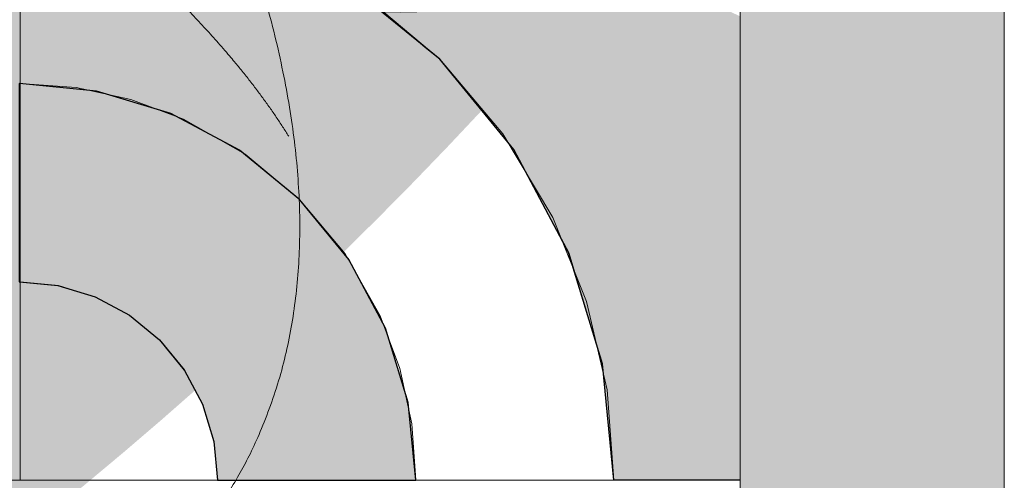
# Model space of a CAD drawing. Units: millimetres. Extents: x -7779 to 7596, y -2107 to 8488.
# Drawn here: x -3560 to -3262, y 4582 to 4721 of the extents above; entities that cross this region are included whole.
import ezdxf

# ---------------------------------------------------------------- set-up
doc = ezdxf.new("R2010")
doc.units = ezdxf.units.MM
doc.header["$LTSCALE"] = 100
doc.linetypes.add('Dash Style-5', pattern=[1.058075, 0.352692, -0.705383])
for name, color, linetype, lineweight in [('AAPINNAT', 7, 'Continuous', 15), ('Dimension', 7, 'Continuous', 5), ('None', 7, 'Continuous', 5)]:
    doc.layers.add(name, color=color, linetype=linetype, lineweight=lineweight)

# ---------------------------------------------------------------- blocks, each defined once
blk = doc.blocks.new('*U10')
at = {"layer": 'None', "color": 7, "linetype": 'Continuous', "lineweight": 5, "transparency": 33554687}
for points, knots in [([(1100.26, -339.2), (1225.72, -449.18), (1160.87, -565.07), (1095.73, -680.76), (944.18, -598.99), (1056.09, -695.1), (985.74, -776.07), (915.17, -856.88), (797.34, -793.99), (837.55, -827.97), (856.88, -859.09)], [0, 0, 0, 0.246883, 0.246883, 0.493706, 0.493706, 0.705139, 0.705139, 0.916636, 0.916636, 1, 1, 1]), ([(841.34, -791.47), (897.92, -948.42), (785.08, -1018.46), (672.09, -1088.18), (579.04, -943.28), (630.46, -1081.55), (529.72, -1118.37), (428.85, -1154.93), (356.18, -1042.87), (415.31, -1198.08), (306.28, -1227.77), (197.12, -1257.2), (128.91, -1155.53)], [0, 0, 0, 0.171115, 0.171115, 0.342187, 0.342187, 0.488732, 0.488732, 0.635319, 0.635319, 0.817613, 0.817613, 1, 1, 1])]:
    blk.add_open_spline(points, degree=2, knots=knots, dxfattribs=at)
blk = doc.blocks.new('RUDUS puu Y')
at = {"layer": 'None', "linetype": 'Continuous', "lineweight": 0, "transparency": 33554610}
h = blk.add_hatch(color=253, dxfattribs=at)
edge = h.paths.add_edge_path()
edge.add_arc((0, 0), 1250, 0, 360, ccw=False)
at = {"layer": 'None', "color": 7, "transparency": 33554687}
blk.add_blockref('*U10', (0, 0), dxfattribs=at)

msp = doc.modelspace()

# ---------------------------------------------------------------- hatches: boundary and pattern name
at = {"layer": 'None', "linetype": 'Continuous', "lineweight": 0, "true_color": 0xd9d4ce, "transparency": 33554687}
h = msp.add_hatch(color=254, dxfattribs=at)
edge = h.paths.add_edge_path()
edge.add_arc((-3301.81, 5153.57), 45.47, 28.4024, 151.5976, ccw=False)
edge.add_line((-3261.81, 5175.2), (-3261.81, 4375.2))
edge.add_arc((-3301.81, 4353.57), 45.47, 28.4024, 151.5976)
edge.add_line((-3341.81, 4375.2), (-3341.81, 5175.2))

# ---------------------------------------------------------------- linework, layer by layer
at = {"layer": 'None', "color": 7, "linetype": 'Continuous', "lineweight": 5, "transparency": 33554687, "flags": 128}
msp.add_lwpolyline([(-3341.81, 5175.2, -0.596091), (-3261.81, 5175.2), (-3261.81, 4375.2, 0.596091), (-3341.81, 4375.2)], format="xyb", close=True, dxfattribs=at)

# ---------------------------------------------------------------- next in the draw order: wipeouts: each hides what was drawn before it
at = {"color": 255, "linetype": 'Continuous', "lineweight": 5, "transparency": 33554687}
msp.add_wipeout([(-5341.81, 6775.2), (-3341.81, 6775.2), (-3341.81, 1198.11), (-5341.81, 1198.11)], dxfattribs=at).dxf.layer = 'None'

# ---------------------------------------------------------------- next in the draw order: linework, layer by layer
at = {"layer": 'AAPINNAT', "color": 254, "linetype": 'Continuous', "lineweight": 0, "true_color": 0xd9d4ce}
for p, q in [((-3476.97, 4718.21), (-3476.06, 4724.72)), ((-3448.13, 4722.45), (-3446.1, 4720.73)), ((-3446.1, 4720.73), (-3443.56, 4718.58)), ((-3443.56, 4718.58), (-3440.54, 4716.02)), ((-3479.08, 4711.99), (-3476.97, 4718.21)), ((-3440.54, 4716.02), (-3435.24, 4711.52)), ((-3482.33, 4706.28), (-3479.08, 4711.99)), ((-3435.24, 4711.52), (-3432.72, 4709.39)), ((-3432.72, 4709.39), (-3429.19, 4705.22)), ((-3486.58, 4701.27), (-3482.33, 4706.28)), ((-3429.19, 4705.22), (-3422.62, 4697.47)), ((-3491.62, 4697.19), (-3486.58, 4701.27)), ((-3497.48, 4694.04), (-3491.69, 4697.14)), ((-3491.69, 4697.14), (-3491.62, 4697.19)), ((-3422.62, 4697.47), (-3415.79, 4689.42)), ((-3510.28, 4691.33), (-3503.76, 4692.08)), ((-3503.76, 4692.08), (-3497.48, 4694.04)), ((-3503.76, 4687.62), (-3510.28, 4691.33)), ((-3415.79, 4689.42), (-3413.61, 4686.85)), ((-3497.48, 4684.05), (-3503.76, 4687.62)), ((-3413.61, 4686.85), (-3408.96, 4679.07)), ((-3491.69, 4680.76), (-3497.48, 4684.05)), ((-3491.62, 4680.72), (-3491.69, 4680.76)), ((-3486.58, 4676.51), (-3491.62, 4680.72)), ((-3408.96, 4679.07), (-3402.4, 4668.09)), ((-3482.33, 4672.96), (-3486.58, 4676.51)), ((-3479.08, 4670.25), (-3482.33, 4672.96)), ((-3476.97, 4668.48), (-3479.08, 4670.25)), ((-3476.06, 4667.72), (-3476.97, 4668.48)), ((-3402.4, 4668.09), (-3398.45, 4661.49)), ((-3475.15, 4666.96), (-3476.06, 4667.72)), ((-3461.39, 4650.49), (-3475.15, 4666.96)), ((-3422.62, 4665.42), (-3429.19, 4663.43)), ((-3415.79, 4666.09), (-3422.62, 4665.42)), ((-3413.61, 4665.88), (-3415.79, 4666.09)), ((-3408.96, 4665.42), (-3413.61, 4665.88)), ((-3402.4, 4663.43), (-3408.96, 4665.42)), ((-3429.19, 4663.43), (-3432.72, 4661.54)), ((-3398.45, 4661.49), (-3402.4, 4663.43)), ((-3435.24, 4660.19), (-3440.54, 4655.84)), ((-3432.72, 4661.54), (-3435.24, 4660.19)), ((-3440.54, 4655.84), (-3443.56, 4652.4)), ((-3455.26, 4639.7), (-3461.39, 4650.49)), ((-3443.56, 4652.4), (-3446.1, 4648.59)), ((-3446.1, 4648.59), (-3448.13, 4644.48)), ((-3448.13, 4644.48), (-3450.05, 4638.28)), ((-3450.78, 4631.83), (-3455.26, 4639.7)), ((-3450.05, 4638.28), (-3450.78, 4631.83))]:
    msp.add_line(p, q, dxfattribs=at)
at = {"layer": 'AAPINNAT', "color": 7, "linetype": 'Dash Style-5', "lineweight": 13}
msp.add_lwpolyline([(-3476.06, 4724.72), (-3476.97, 4718.21), (-3479.08, 4711.99), (-3482.33, 4706.28), (-3486.58, 4701.27), (-3491.69, 4697.14), (-3497.48, 4694.04), (-3503.76, 4692.08), (-3510.28, 4691.33), (-3510.28, 4691.33), (-3491.62, 4680.72), (-3475.15, 4666.96), (-3461.39, 4650.49), (-3450.78, 4631.83), (-3450.78, 4631.83), (-3450.05, 4638.28), (-3448.13, 4644.48), (-3448.13, 4644.48), (-3446.1, 4648.59), (-3443.56, 4652.4), (-3440.54, 4655.84), (-3440.54, 4655.84), (-3435.24, 4660.19), (-3429.19, 4663.43), (-3429.19, 4663.43), (-3422.62, 4665.42), (-3415.79, 4666.09), (-3415.79, 4666.09), (-3408.96, 4665.42), (-3402.4, 4663.43), (-3398.45, 4661.49), (-3398.45, 4661.49), (-3413.61, 4686.85), (-3432.72, 4709.39), (-3455.26, 4728.5)], dxfattribs=at)
at = {"layer": 'AAPINNAT', "color": 254, "linetype": 'Continuous', "lineweight": 0, "true_color": 0xd9d4ce}
for points in [[(-3476.06, 4667.72), (-3476.06, 4740.93), (-3475.15, 4666.96)], [(-3475.15, 4666.96), (-3476.06, 4740.93), (-3475.15, 4740.39)], [(-3475.15, 4666.96), (-3475.15, 4740.39), (-3461.39, 4650.49)], [(-3461.39, 4650.49), (-3475.15, 4740.39), (-3461.39, 4732.16)], [(-3461.39, 4650.49), (-3461.39, 4732.16), (-3455.26, 4639.7)], [(-3455.26, 4639.7), (-3461.39, 4732.16), (-3455.26, 4728.5)], [(-3455.26, 4639.7), (-3455.26, 4728.5), (-3450.78, 4631.83)], [(-3450.78, 4631.83), (-3455.26, 4728.5), (-3450.78, 4724.7)], [(-3476.06, 4667.72), (-3476.97, 4718.21), (-3476.06, 4724.72)], [(-3450.78, 4631.83), (-3450.78, 4724.7), (-3450.05, 4638.28)], [(-3450.05, 4638.28), (-3450.78, 4724.7), (-3450.05, 4724.08)], [(-3450.05, 4638.28), (-3450.05, 4724.08), (-3448.13, 4644.48)], [(-3448.13, 4644.48), (-3450.05, 4724.08), (-3448.13, 4722.45)], [(-3448.13, 4644.48), (-3448.13, 4722.45), (-3446.1, 4648.59)], [(-3446.1, 4648.59), (-3448.13, 4722.45), (-3446.1, 4720.73)], [(-3446.1, 4648.59), (-3446.1, 4720.73), (-3443.56, 4652.4)], [(-3443.56, 4652.4), (-3446.1, 4720.73), (-3443.56, 4718.58)], [(-3443.56, 4652.4), (-3443.56, 4718.58), (-3440.54, 4655.84)], [(-3440.54, 4655.84), (-3443.56, 4718.58), (-3440.54, 4716.02)], [(-3476.97, 4668.48), (-3479.08, 4711.99), (-3476.97, 4718.21)], [(-3476.97, 4668.48), (-3476.97, 4718.21), (-3476.06, 4667.72)], [(-3440.54, 4655.84), (-3440.54, 4716.02), (-3435.24, 4660.19)], [(-3435.24, 4660.19), (-3440.54, 4716.02), (-3435.24, 4711.52)], [(-3479.08, 4670.25), (-3482.33, 4706.28), (-3479.08, 4711.99)], [(-3479.08, 4670.25), (-3479.08, 4711.99), (-3476.97, 4668.48)], [(-3435.24, 4660.19), (-3435.24, 4711.52), (-3432.72, 4661.54)], [(-3432.72, 4661.54), (-3435.24, 4711.52), (-3432.72, 4709.39)], [(-3432.72, 4661.54), (-3432.72, 4709.39), (-3429.19, 4663.43)], [(-3429.19, 4663.43), (-3432.72, 4709.39), (-3429.19, 4705.22)], [(-3482.33, 4672.96), (-3486.58, 4701.27), (-3482.33, 4706.28)], [(-3482.33, 4672.96), (-3482.33, 4706.28), (-3479.08, 4670.25)], [(-3429.19, 4663.43), (-3429.19, 4705.22), (-3422.62, 4665.42)], [(-3422.62, 4665.42), (-3429.19, 4705.22), (-3422.62, 4697.47)], [(-3486.58, 4676.51), (-3491.62, 4697.19), (-3486.58, 4701.27)], [(-3486.58, 4676.51), (-3486.58, 4701.27), (-3482.33, 4672.96)], [(-3491.69, 4680.76), (-3497.48, 4694.04), (-3491.69, 4697.14)], [(-3491.62, 4680.72), (-3491.69, 4697.14), (-3491.62, 4697.19)], [(-3491.69, 4680.76), (-3491.69, 4697.14), (-3491.62, 4680.72)], [(-3491.62, 4680.72), (-3491.62, 4697.19), (-3486.58, 4676.51)], [(-3422.62, 4665.42), (-3422.62, 4697.47), (-3415.79, 4666.09)], [(-3415.79, 4666.09), (-3422.62, 4697.47), (-3415.79, 4689.42)], [(-3503.76, 4687.62), (-3510.28, 4691.33), (-3503.76, 4692.08)], [(-3497.48, 4684.05), (-3503.76, 4692.08), (-3497.48, 4694.04)], [(-3503.76, 4687.62), (-3503.76, 4692.08), (-3497.48, 4684.05)], [(-3497.48, 4684.05), (-3497.48, 4694.04), (-3491.69, 4680.76)], [(-3415.79, 4666.09), (-3415.79, 4689.42), (-3413.61, 4665.88)], [(-3413.61, 4665.88), (-3415.79, 4689.42), (-3413.61, 4686.85)], [(-3413.61, 4665.88), (-3413.61, 4686.85), (-3408.96, 4665.42)], [(-3408.96, 4665.42), (-3413.61, 4686.85), (-3408.96, 4679.07)], [(-3408.96, 4665.42), (-3408.96, 4679.07), (-3402.4, 4663.43)], [(-3402.4, 4663.43), (-3408.96, 4679.07), (-3402.4, 4668.09)], [(-3402.4, 4663.43), (-3402.4, 4668.09), (-3398.45, 4661.49)]]:
    msp.add_solid(points, dxfattribs=at)

# ---------------------------------------------------------------- next in the draw order: wipeouts: each hides what was drawn before it
at = {"color": 18, "linetype": 'Continuous', "lineweight": 5, "true_color": 0x000000}
msp.add_wipeout([(-3859.77, 4882.11), (-3559.77, 4882.11), (-3559.77, 4582.11), (-3859.77, 4582.11)], dxfattribs=at).dxf.layer = 'AAPINNAT'

# ---------------------------------------------------------------- next in the draw order: linework, layer by layer
at = {"layer": 'AAPINNAT', "color": 255, "linetype": 'Continuous', "lineweight": 5}
for p, q in [((-3559.77, 4882.11), (-3559.77, 4582.11)), ((-3559.77, 4582.11), (-3859.77, 4582.11))]:
    msp.add_line(p, q, dxfattribs=at)
at = {"layer": 'Dimension', "color": 7, "linetype": 'Continuous', "lineweight": 5}
msp.add_lwpolyline([(-3620, 4582.11), (-3559.77, 4582.11), (-3559.77, 4882.11), (-3620, 4882.11)], dxfattribs=at)

# ---------------------------------------------------------------- next in the draw order: wipeouts: each hides what was drawn before it
at = {"color": 18, "linetype": 'Continuous', "lineweight": 5, "true_color": 0x000000}
msp.add_wipeout([(-3559.77, 4882.11), (-3341.81, 4882.11), (-3341.81, 4582.11)], dxfattribs=at).dxf.layer = 'AAPINNAT'

# ---------------------------------------------------------------- next in the draw order: wipeouts: each hides what was drawn before it
msp.add_wipeout([(-3559.77, 4882.11), (-3341.81, 4582.11), (-3559.77, 4582.11)], dxfattribs=at).dxf.layer = 'AAPINNAT'

# ---------------------------------------------------------------- next in the draw order: linework, layer by layer
at = {"layer": 'AAPINNAT', "color": 18, "linetype": 'Continuous', "lineweight": 5, "true_color": 0x000000}
for p, q in [((-3559.77, 4582.11), (-3559.77, 4882.11)), ((-3341.81, 4582.11), (-3559.77, 4582.11))]:
    msp.add_line(p, q, dxfattribs=at)
at = {"layer": 'AAPINNAT', "color": 255, "linetype": 'Continuous', "lineweight": 5}
for p, q in [((-3559.77, 4582.11), (-3559.77, 4882.11)), ((-3341.81, 4582.11), (-3559.77, 4582.11))]:
    msp.add_line(p, q, dxfattribs=at)
at = {"layer": 'AAPINNAT', "color": 254, "linetype": 'Continuous', "lineweight": 0, "true_color": 0xd9d4ce}
for p, q in [((-3440, 4715.36), (-3460, 4731.77)), ((-3437.27, 4713.12), (-3440, 4715.36)), ((-3432.72, 4709.39), (-3437.27, 4713.12)), ((-3429.14, 4705.03), (-3432.72, 4709.39)), ((-3415.88, 4688.87), (-3429.14, 4705.03)), ((-3560, 4702.11), (-3548.29, 4700.96)), ((-3548.29, 4700.96), (-3537.04, 4699.85)), ((-3537.04, 4699.85), (-3536.59, 4699.8)), ((-3536.59, 4699.8), (-3526.67, 4696.79)), ((-3526.67, 4696.79), (-3517.57, 4694.04)), ((-3517.57, 4694.04), (-3514.08, 4692.97)), ((-3514.08, 4692.97), (-3510.11, 4690.85)), ((-3510.11, 4690.85), (-3504.57, 4687.89)), ((-3410.34, 4682.11), (-3415.88, 4688.87)), ((-3504.57, 4687.89), (-3501.15, 4686.07)), ((-3501.15, 4686.07), (-3500, 4685.45)), ((-3500, 4685.45), (-3493.33, 4681.89)), ((-3493.33, 4681.89), (-3475.15, 4666.96)), ((-3397.89, 4658.82), (-3410.34, 4682.11)), ((-3475.15, 4666.96), (-3460.22, 4648.78)), ((-3393.7, 4650.99), (-3397.89, 4658.82)), ((-3383.46, 4617.23), (-3393.7, 4650.99)), ((-3460.22, 4648.78), (-3449.13, 4628.03)), ((-3548.29, 4640.96), (-3560, 4642.11)), ((-3537.04, 4637.54), (-3548.29, 4640.96)), ((-3536.59, 4637.3), (-3537.04, 4637.54)), ((-3526.67, 4632), (-3536.59, 4637.3)), ((-3517.57, 4624.54), (-3526.67, 4632)), ((-3449.13, 4628.03), (-3442.31, 4605.52)), ((-3514.08, 4620.28), (-3517.57, 4624.54)), ((-3510.11, 4615.44), (-3514.08, 4620.28)), ((-3380, 4582.11), (-3383.46, 4617.23)), ((-3504.57, 4605.07), (-3510.11, 4615.44)), ((-3442.31, 4605.52), (-3440, 4582.11)), ((-3501.15, 4593.81), (-3504.57, 4605.07)), ((-3500, 4582.11), (-3501.15, 4593.81)), ((-3493.33, 4582.11), (-3500, 4582.11)), ((-3475.15, 4582.11), (-3493.33, 4582.11)), ((-3460.22, 4582.11), (-3475.15, 4582.11)), ((-3449.13, 4582.11), (-3460.22, 4582.11)), ((-3442.31, 4582.11), (-3449.13, 4582.11)), ((-3440, 4582.11), (-3442.31, 4582.11)), ((-3375.7, 4582.11), (-3380, 4582.11)), ((-3350, 4582.11), (-3375.7, 4582.11)), ((-3341.81, 4582.11), (-3350, 4582.11))]:
    msp.add_line(p, q, dxfattribs=at)
at = {"layer": 'AAPINNAT', "color": 7, "linetype": 'Continuous', "lineweight": 25}
msp.add_lwpolyline([(-3341.81, 4582.11), (-3380, 4582.11), (-3380, 4582.11), (-3383.46, 4617.23), (-3393.7, 4650.99), (-3410.34, 4682.11), (-3432.72, 4709.39), (-3460, 4731.77), (-3491.12, 4748.41), (-3524.88, 4758.65), (-3560, 4762.11)], dxfattribs=at)
msp.add_lwpolyline([(-3560, 4642.11), (-3548.29, 4640.96), (-3537.04, 4637.54), (-3526.67, 4632), (-3517.57, 4624.54), (-3510.11, 4615.44), (-3504.57, 4605.07), (-3501.15, 4593.81), (-3500, 4582.11), (-3440, 4582.11), (-3440, 4582.11), (-3442.31, 4605.52), (-3449.13, 4628.03), (-3460.22, 4648.78), (-3475.15, 4666.96), (-3493.33, 4681.89), (-3514.08, 4692.97), (-3536.59, 4699.8), (-3560, 4702.11)], close=True, dxfattribs=at)
at = {"layer": 'AAPINNAT', "color": 254, "linetype": 'Continuous', "lineweight": 0, "true_color": 0xd9d4ce}
for points in [[(-3460, 4731.77), (-3460, 4882.11), (-3440, 4715.36)], [(-3440, 4715.36), (-3460, 4882.11), (-3440, 4882.11)], [(-3440, 4715.36), (-3440, 4882.11), (-3437.27, 4713.12)], [(-3437.27, 4713.12), (-3440, 4882.11), (-3437.27, 4850.85)], [(-3437.27, 4713.12), (-3437.27, 4850.85), (-3432.72, 4709.39)], [(-3432.72, 4709.39), (-3437.27, 4850.85), (-3432.72, 4833.89)], [(-3432.72, 4709.39), (-3432.72, 4833.89), (-3429.14, 4705.03)], [(-3429.14, 4705.03), (-3432.72, 4833.89), (-3429.14, 4820.55)], [(-3429.14, 4705.03), (-3429.14, 4820.55), (-3415.88, 4688.87)], [(-3415.88, 4688.87), (-3429.14, 4820.55), (-3415.88, 4792.11)], [(-3415.88, 4688.87), (-3415.88, 4792.11), (-3410.34, 4682.11)], [(-3410.34, 4682.11), (-3415.88, 4792.11), (-3410.34, 4784.18)], [(-3410.34, 4682.11), (-3410.34, 4784.18), (-3397.89, 4658.82)], [(-3397.89, 4658.82), (-3410.34, 4784.18), (-3397.89, 4766.41)], [(-3397.89, 4658.82), (-3397.89, 4766.41), (-3393.7, 4650.99)], [(-3393.7, 4650.99), (-3397.89, 4766.41), (-3393.7, 4762.22)], [(-3393.7, 4650.99), (-3393.7, 4762.22), (-3383.46, 4617.23)], [(-3383.46, 4617.23), (-3393.7, 4762.22), (-3383.46, 4751.98)], [(-3383.46, 4617.23), (-3383.46, 4751.98), (-3380, 4582.11)], [(-3380, 4582.11), (-3383.46, 4751.98), (-3380, 4748.52)], [(-3380, 4582.11), (-3380, 4748.52), (-3375.7, 4582.11)], [(-3375.7, 4582.11), (-3380, 4748.52), (-3375.7, 4744.22)], [(-3375.7, 4582.11), (-3375.7, 4744.22), (-3350, 4582.11)], [(-3350, 4582.11), (-3375.7, 4744.22), (-3350, 4726.22)], [(-3350, 4582.11), (-3350, 4726.22), (-3341.81, 4671.13)], [(-3341.81, 4671.13), (-3350, 4726.22), (-3341.81, 4722.41)], [(-3560, 4642.11), (-3560, 4702.11), (-3548.29, 4640.96)], [(-3548.29, 4640.96), (-3560, 4702.11), (-3548.29, 4700.96)], [(-3548.29, 4640.96), (-3548.29, 4700.96), (-3537.04, 4637.54)], [(-3537.04, 4637.54), (-3548.29, 4700.96), (-3537.04, 4699.85)], [(-3537.04, 4637.54), (-3537.04, 4699.85), (-3536.59, 4637.3)], [(-3536.59, 4637.3), (-3537.04, 4699.85), (-3536.59, 4699.8)], [(-3536.59, 4637.3), (-3536.59, 4699.8), (-3526.67, 4632)], [(-3526.67, 4632), (-3536.59, 4699.8), (-3526.67, 4696.79)], [(-3526.67, 4632), (-3526.67, 4696.79), (-3517.57, 4624.54)], [(-3517.57, 4624.54), (-3526.67, 4696.79), (-3517.57, 4694.04)], [(-3517.57, 4624.54), (-3517.57, 4694.04), (-3514.08, 4620.28)], [(-3514.08, 4620.28), (-3517.57, 4694.04), (-3514.08, 4692.97)], [(-3514.08, 4620.28), (-3514.08, 4692.97), (-3510.11, 4615.44)], [(-3510.11, 4615.44), (-3514.08, 4692.97), (-3510.11, 4690.85)], [(-3510.11, 4615.44), (-3510.11, 4690.85), (-3504.57, 4605.07)], [(-3504.57, 4605.07), (-3510.11, 4690.85), (-3504.57, 4687.89)], [(-3504.57, 4605.07), (-3504.57, 4687.89), (-3501.15, 4593.81)], [(-3501.15, 4593.81), (-3504.57, 4687.89), (-3501.15, 4686.07)], [(-3501.15, 4593.81), (-3501.15, 4686.07), (-3500, 4582.11)], [(-3500, 4582.11), (-3501.15, 4686.07), (-3500, 4685.45)], [(-3500, 4582.11), (-3500, 4685.45), (-3493.33, 4582.11)], [(-3493.33, 4582.11), (-3500, 4685.45), (-3493.33, 4681.89)], [(-3493.33, 4582.11), (-3493.33, 4681.89), (-3475.15, 4582.11)], [(-3475.15, 4582.11), (-3493.33, 4681.89), (-3475.15, 4666.96)], [(-3350, 4582.11), (-3341.81, 4671.13), (-3341.81, 4582.11)], [(-3475.15, 4582.11), (-3475.15, 4666.96), (-3460.22, 4582.11)], [(-3460.22, 4582.11), (-3475.15, 4666.96), (-3460.22, 4648.78)], [(-3460.22, 4582.11), (-3460.22, 4648.78), (-3449.13, 4582.11)], [(-3449.13, 4582.11), (-3460.22, 4648.78), (-3449.13, 4628.03)], [(-3449.13, 4582.11), (-3449.13, 4628.03), (-3442.31, 4582.11)], [(-3442.31, 4582.11), (-3449.13, 4628.03), (-3442.31, 4605.52)], [(-3442.31, 4582.11), (-3442.31, 4605.52), (-3440, 4582.11)]]:
    msp.add_solid(points, dxfattribs=at)
at = {"layer": 'Dimension', "color": 254, "linetype": 'Continuous', "lineweight": 0, "true_color": 0xd9d4ce}
for p, q in [((-3440, 4715.36), (-3459.88, 4731.69)), ((-3437.27, 4713.11), (-3440, 4715.36)), ((-3432.64, 4709.31), (-3437.27, 4713.11)), ((-3429.14, 4705.04), (-3432.64, 4709.31)), ((-3415.88, 4688.87), (-3429.14, 4705.04)), ((-3559.77, 4642.11), (-3559.77, 4702.11)), ((-3559.77, 4702.11), (-3548.09, 4700.94)), ((-3548.09, 4700.94), (-3536.88, 4699.81)), ((-3536.88, 4699.81), (-3536.39, 4699.76)), ((-3536.39, 4699.76), (-3526.54, 4696.76)), ((-3526.54, 4696.76), (-3517.49, 4694)), ((-3517.49, 4694), (-3513.92, 4692.91)), ((-3513.92, 4692.91), (-3510.06, 4690.84)), ((-3510.06, 4690.84), (-3504.54, 4687.88)), ((-3410.29, 4682.04), (-3415.88, 4688.87)), ((-3504.54, 4687.88), (-3501.15, 4686.06)), ((-3501.15, 4686.06), (-3500, 4685.45)), ((-3500, 4685.45), (-3493.21, 4681.8)), ((-3493.21, 4681.8), (-3475.06, 4666.88)), ((-3397.89, 4658.82), (-3410.29, 4682.04)), ((-3475.06, 4666.88), (-3460.17, 4648.7)), ((-3393.68, 4650.94), (-3397.89, 4658.82)), ((-3383.45, 4617.2), (-3393.68, 4650.94)), ((-3460.17, 4648.7), (-3449.11, 4627.98)), ((-3548.09, 4640.92), (-3559.77, 4642.11)), ((-3536.88, 4637.47), (-3548.09, 4640.92)), ((-3536.39, 4637.21), (-3536.88, 4637.47)), ((-3526.54, 4631.92), (-3536.39, 4637.21)), ((-3517.49, 4624.45), (-3526.54, 4631.92)), ((-3449.11, 4627.98), (-3442.3, 4605.49)), ((-3513.92, 4620.08), (-3517.49, 4624.45)), ((-3510.06, 4615.37), (-3513.92, 4620.08)), ((-3380, 4582.11), (-3383.45, 4617.2)), ((-3504.54, 4605.02), (-3510.06, 4615.37)), ((-3442.3, 4605.49), (-3440, 4582.11)), ((-3501.15, 4593.79), (-3504.54, 4605.02)), ((-3500, 4582.11), (-3501.15, 4593.79)), ((-3493.21, 4582.11), (-3500, 4582.11)), ((-3475.06, 4582.11), (-3493.21, 4582.11)), ((-3460.17, 4582.11), (-3475.06, 4582.11)), ((-3449.11, 4582.11), (-3460.17, 4582.11)), ((-3442.3, 4582.11), (-3449.11, 4582.11)), ((-3440, 4582.11), (-3442.3, 4582.11)), ((-3375.7, 4582.11), (-3380, 4582.11)), ((-3350, 4582.11), (-3375.7, 4582.11)), ((-3341.81, 4582.11), (-3350, 4582.11))]:
    msp.add_line(p, q, dxfattribs=at)
at = {"layer": 'Dimension', "color": 7, "linetype": 'Continuous', "lineweight": 5}
for points in [[(-3559.77, 4822.11), (-3559.77, 4762.11), (-3559.77, 4762.11), (-3524.68, 4758.61), (-3490.95, 4748.34), (-3459.88, 4731.69), (-3432.64, 4709.31), (-3410.29, 4682.04), (-3393.68, 4650.94), (-3383.45, 4617.2), (-3380, 4582.11), (-3341.81, 4582.11)], [(-3559.77, 4762.11), (-3559.77, 4702.11), (-3559.77, 4702.11), (-3542.82, 4700.87), (-3526.21, 4697.25), (-3510.28, 4691.33), (-3510.28, 4691.33), (-3491.62, 4680.72), (-3475.15, 4666.96), (-3461.39, 4650.49), (-3450.78, 4631.83), (-3450.78, 4631.83), (-3444.83, 4615.82), (-3441.21, 4599.14), (-3440, 4582.11), (-3380, 4582.11), (-3382.08, 4609.41), (-3388.28, 4636.07), (-3398.45, 4661.49), (-3398.45, 4661.49), (-3413.61, 4686.85), (-3432.72, 4709.39), (-3455.26, 4728.5)]]:
    msp.add_lwpolyline(points, dxfattribs=at)
for points in [[(-3559.77, 4702.11), (-3559.77, 4642.11), (-3559.77, 4642.11), (-3548.09, 4640.92), (-3536.88, 4637.47), (-3526.54, 4631.92), (-3517.49, 4624.45), (-3510.06, 4615.37), (-3504.54, 4605.02), (-3501.15, 4593.79), (-3500, 4582.11), (-3440, 4582.11), (-3440, 4582.11), (-3442.3, 4605.49), (-3449.11, 4627.98), (-3460.17, 4648.7), (-3475.06, 4666.88), (-3493.21, 4681.8), (-3513.92, 4692.91), (-3536.39, 4699.76)], [(-3559.77, 4642.11), (-3559.77, 4582.11), (-3500, 4582.11), (-3500, 4582.11), (-3501.15, 4593.79), (-3504.54, 4605.02), (-3510.06, 4615.37), (-3517.49, 4624.45), (-3526.54, 4631.92), (-3536.88, 4637.47), (-3548.09, 4640.92)]]:
    msp.add_lwpolyline(points, close=True, dxfattribs=at)
at = {"layer": 'Dimension', "color": 254, "linetype": 'Continuous', "lineweight": 0, "true_color": 0xd9d4ce}
for points in [[(-3459.88, 4731.69), (-3459.88, 4882.11), (-3440, 4715.36)], [(-3440, 4715.36), (-3459.88, 4882.11), (-3440, 4882.11)], [(-3440, 4715.36), (-3440, 4882.11), (-3437.27, 4713.11)], [(-3437.27, 4713.11), (-3440, 4882.11), (-3437.27, 4850.85)], [(-3437.27, 4713.11), (-3437.27, 4850.85), (-3432.64, 4709.31)], [(-3432.64, 4709.31), (-3437.27, 4850.85), (-3432.64, 4833.58)], [(-3432.64, 4709.31), (-3432.64, 4833.58), (-3429.14, 4705.04)], [(-3429.14, 4705.04), (-3432.64, 4833.58), (-3429.14, 4820.55)], [(-3429.14, 4705.04), (-3429.14, 4820.55), (-3415.88, 4688.87)], [(-3415.88, 4688.87), (-3429.14, 4820.55), (-3415.88, 4792.11)], [(-3415.88, 4688.87), (-3415.88, 4792.11), (-3410.29, 4682.04)], [(-3410.29, 4682.04), (-3415.88, 4792.11), (-3410.29, 4784.11)], [(-3410.29, 4682.04), (-3410.29, 4784.11), (-3397.89, 4658.82)], [(-3397.89, 4658.82), (-3410.29, 4784.11), (-3397.89, 4766.41)], [(-3397.89, 4658.82), (-3397.89, 4766.41), (-3393.68, 4650.94)], [(-3393.68, 4650.94), (-3397.89, 4766.41), (-3393.68, 4762.2)], [(-3393.68, 4650.94), (-3393.68, 4762.2), (-3383.45, 4617.2)], [(-3383.45, 4617.2), (-3393.68, 4762.2), (-3383.45, 4751.97)], [(-3383.45, 4617.2), (-3383.45, 4751.97), (-3380, 4582.11)], [(-3380, 4582.11), (-3383.45, 4751.97), (-3380, 4748.52)], [(-3380, 4582.11), (-3380, 4748.52), (-3375.7, 4582.11)], [(-3375.7, 4582.11), (-3380, 4748.52), (-3375.7, 4744.22)], [(-3375.7, 4582.11), (-3375.7, 4744.22), (-3350, 4582.11)], [(-3350, 4582.11), (-3375.7, 4744.22), (-3350, 4726.22)], [(-3350, 4582.11), (-3350, 4726.22), (-3341.81, 4671.13)], [(-3341.81, 4671.13), (-3350, 4726.22), (-3341.81, 4722.41)], [(-3559.77, 4642.11), (-3559.77, 4702.11), (-3548.09, 4640.92)], [(-3548.09, 4640.92), (-3559.77, 4702.11), (-3548.09, 4700.94)], [(-3548.09, 4640.92), (-3548.09, 4700.94), (-3536.88, 4637.47)], [(-3536.88, 4637.47), (-3548.09, 4700.94), (-3536.88, 4699.81)], [(-3536.88, 4637.47), (-3536.88, 4699.81), (-3536.39, 4637.21)], [(-3536.39, 4637.21), (-3536.88, 4699.81), (-3536.39, 4699.76)], [(-3536.39, 4637.21), (-3536.39, 4699.76), (-3526.54, 4631.92)], [(-3526.54, 4631.92), (-3536.39, 4699.76), (-3526.54, 4696.76)], [(-3526.54, 4631.92), (-3526.54, 4696.76), (-3517.49, 4624.45)], [(-3517.49, 4624.45), (-3526.54, 4696.76), (-3517.49, 4694)], [(-3517.49, 4624.45), (-3517.49, 4694), (-3513.92, 4620.08)], [(-3513.92, 4620.08), (-3517.49, 4694), (-3513.92, 4692.91)], [(-3513.92, 4620.08), (-3513.92, 4692.91), (-3510.06, 4615.37)], [(-3510.06, 4615.37), (-3513.92, 4692.91), (-3510.06, 4690.84)], [(-3510.06, 4615.37), (-3510.06, 4690.84), (-3504.54, 4605.02)], [(-3504.54, 4605.02), (-3510.06, 4690.84), (-3504.54, 4687.88)], [(-3504.54, 4605.02), (-3504.54, 4687.88), (-3501.15, 4593.79)], [(-3501.15, 4593.79), (-3504.54, 4687.88), (-3501.15, 4686.06)], [(-3501.15, 4593.79), (-3501.15, 4686.06), (-3500, 4582.11)], [(-3500, 4582.11), (-3501.15, 4686.06), (-3500, 4685.45)], [(-3500, 4582.11), (-3500, 4685.45), (-3493.21, 4582.11)], [(-3493.21, 4582.11), (-3500, 4685.45), (-3493.21, 4681.8)], [(-3493.21, 4582.11), (-3493.21, 4681.8), (-3475.06, 4582.11)], [(-3475.06, 4582.11), (-3493.21, 4681.8), (-3475.06, 4666.88)], [(-3350, 4582.11), (-3341.81, 4671.13), (-3341.81, 4582.11)], [(-3475.06, 4582.11), (-3475.06, 4666.88), (-3460.17, 4582.11)], [(-3460.17, 4582.11), (-3475.06, 4666.88), (-3460.17, 4648.7)], [(-3460.17, 4582.11), (-3460.17, 4648.7), (-3449.11, 4582.11)], [(-3449.11, 4582.11), (-3460.17, 4648.7), (-3449.11, 4627.98)], [(-3449.11, 4582.11), (-3449.11, 4627.98), (-3442.3, 4582.11)], [(-3442.3, 4582.11), (-3449.11, 4627.98), (-3442.3, 4605.49)], [(-3442.3, 4582.11), (-3442.3, 4605.49), (-3440, 4582.11)]]:
    msp.add_solid(points, dxfattribs=at)
at = {"layer": 'None', "color": 7, "linetype": 'Continuous', "lineweight": 5, "transparency": 33554687, "flags": 128}
msp.add_lwpolyline([(-5341.81, 6775.2), (-3341.81, 6775.2), (-3341.81, 1198.11), (-5341.81, 1198.11)], close=True, dxfattribs=at)

# ---------------------------------------------------------------- next in the draw order: block references
at = {"layer": 'None', "color": 7, "transparency": 33554687}
msp.add_blockref('RUDUS puu Y', (-4335.33, 5545.2), dxfattribs=at)

doc.saveas('drawing.dxf')
